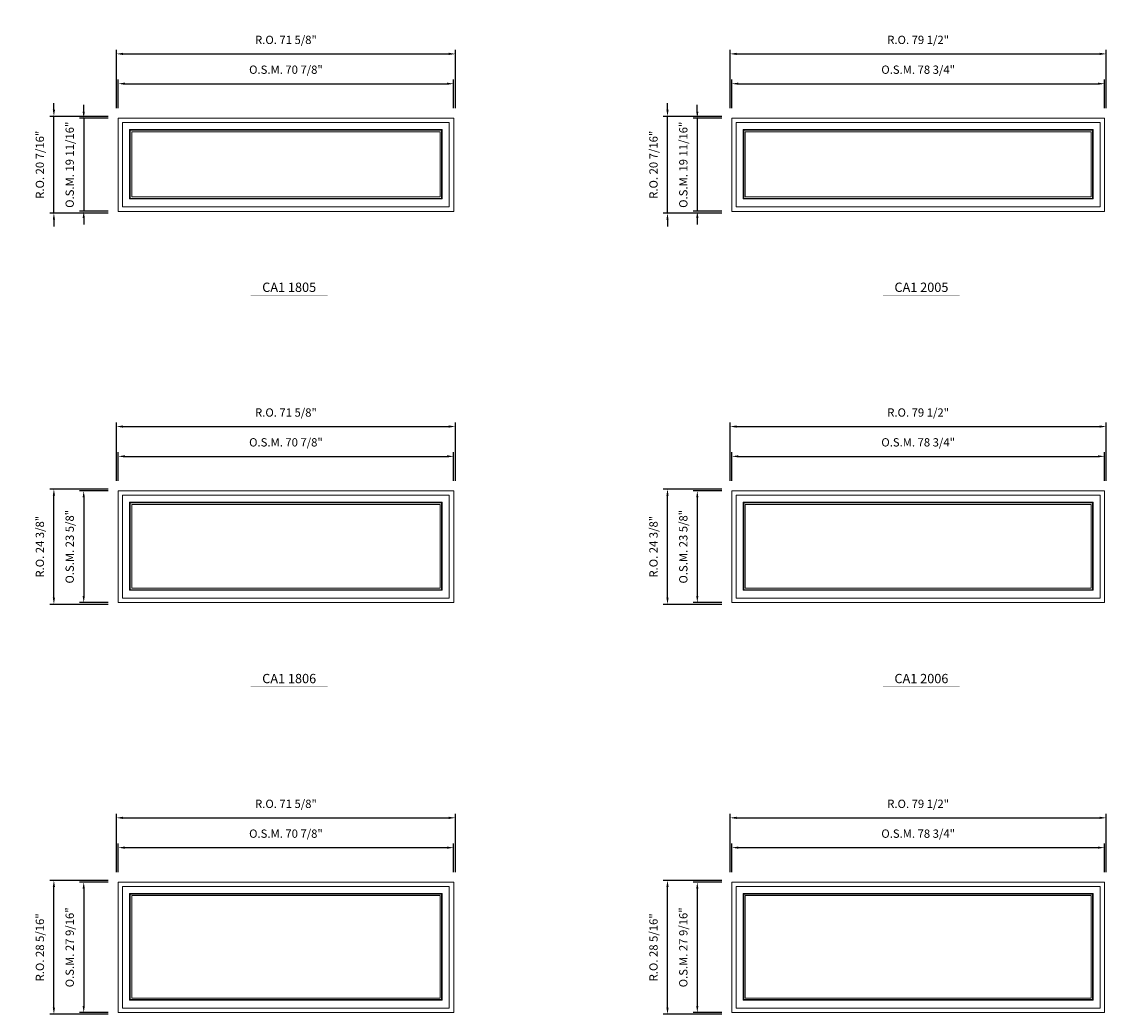
# Model space of a CAD drawing. Extents: x 6925 to 8569, y -7810 to -6062.
# Drawn here: x 8140 to 8369, y -6506 to -6297 of the extents above; entities that cross this region are included whole.
import ezdxf
from ezdxf.enums import TextEntityAlignment as Align

# ---------------------------------------------------------------- set-up
doc = ezdxf.new("R2010")
doc.units = 0
doc.header["$LTSCALE"] = 10
doc.header["$MEASUREMENT"] = 0
doc.header["$PDMODE"] = 3
doc.header["$PDSIZE"] = -2
doc.layers.get('0').update_dxf_attribs({"color": 5, "linetype": 'CONTINUOUS', "lineweight": 0})
doc.layers.get('DEFPOINTS').update_dxf_attribs({"color": 2, "linetype": 'CONTINUOUS', "lineweight": 0})
for name, color, linetype, lineweight in [('Dimensions', 2, 'CONTINUOUS', 0), ('FRAME', 7, 'CONTINUOUS', 0), ('GLASS', 6, 'CONTINUOUS', 0), ('GLAZING STOP', 1, 'CONTINUOUS', 0), ('Metal Clad SASH', 4, 'CONTINUOUS', 0), ('TEXT', 7, 'CONTINUOUS', 0)]:
    doc.layers.add(name, color=color, linetype=linetype, lineweight=lineweight)
doc.styles.add('ROMANS', font='romans')
doc.styles.add('style1', font='ARIAL.TTF')
doc.dimstyles.new('LWDEC', dxfattribs={"dimscale": 20, "dimtxt": 2.5, "dimasz": 2, "dimexe": 1.25, "dimexo": 3, "dimgap": 2, "dimtad": 1, "dimtoh": 1, "dimdec": 0, "dimzin": 11, "dimdsep": 46, "dimtxsty": 'ROMANS', "dimcen": 0, "dimdle": 1.5, "dimazin": 0, "dimtfac": 1, "dimtdec": 0, "dimtix": 1, "dimtmove": 0, "dimatfit": 3, "dimfxl": 0, "dimtzin": 0, "dimarcsym": 0})

# ---------------------------------------------------------------- blocks, each defined once
blk = doc.blocks.new('label1')
at = {"const_width": 2}
blk.add_lwpolyline([(-206, 0), (206, 0)], dxfattribs=at)
at = {"linetype": 'Continuous', "style": 'style1'}
blk.add_attdef('LABEL', text='', height=50, dxfattribs=at).set_placement((0, 20), align=Align.CENTER)
blk = doc.blocks.new('*D133')
at = {"layer": 'DEFPOINTS', "color": 0, "linetype": 'Continuous'}
for p in [(8231.53, -6388.43), (8160.67, -6395.71), (8231.53, -6395.71)]:
    blk.add_point(p, dxfattribs=at)
at = {"layer": 'Dimensions', "color": 0, "linetype": 'Continuous', "lineweight": -2}
for p, q in [((8160.67, -6393.61), (8160.67, -6387.55)), ((8231.53, -6393.61), (8231.53, -6387.55)), ((8162.07, -6388.43), (8230.13, -6388.43))]:
    blk.add_line(p, q, dxfattribs=at)
at = {"layer": 'Dimensions', "color": 0, "linetype": 'Continuous'}
for points in [[(8162.07, -6388.19), (8162.07, -6388.66), (8160.67, -6388.43)], [(8230.13, -6388.19), (8230.13, -6388.66), (8231.53, -6388.43)]]:
    blk.add_solid(points, dxfattribs=at)
at = {"layer": 'Dimensions', "color": 0, "linetype": 'Continuous', "insert": (8196.1, -6385.69), "char_height": 1.75, "attachment_point": 5, "style": 'ROMANS'}
blk.add_mtext('O.S.M. 70 7/8"', dxfattribs=at)
blk = doc.blocks.new('*D134')
at = {"layer": 'DEFPOINTS', "color": 0, "linetype": 'Continuous'}
for p in [(8160.67, -6395.71), (8153.38, -6419.33), (8160.67, -6419.33)]:
    blk.add_point(p, dxfattribs=at)
at = {"layer": 'Dimensions', "color": 0, "linetype": 'Continuous', "lineweight": -2}
for p, q in [((8158.57, -6395.71), (8152.51, -6395.71)), ((8153.38, -6397.11), (8153.38, -6417.93)), ((8158.57, -6419.33), (8152.51, -6419.33))]:
    blk.add_line(p, q, dxfattribs=at)
at = {"layer": 'Dimensions', "color": 0, "linetype": 'Continuous'}
for points in [[(8153.15, -6397.11), (8153.62, -6397.11), (8153.38, -6395.71)], [(8153.15, -6417.93), (8153.62, -6417.93), (8153.38, -6419.33)]]:
    blk.add_solid(points, dxfattribs=at)
at = {"layer": 'Dimensions', "color": 0, "linetype": 'Continuous', "insert": (8150.65, -6407.52), "char_height": 1.75, "attachment_point": 5, "rotation": 90, "style": 'ROMANS'}
blk.add_mtext('O.S.M. 23 5/8"', dxfattribs=at)
blk = doc.blocks.new('*D135')
at = {"layer": 'DEFPOINTS', "color": 0, "linetype": 'Continuous'}
for p in [(8231.91, -6382.13), (8160.29, -6395.71), (8231.91, -6395.71)]:
    blk.add_point(p, dxfattribs=at)
at = {"layer": 'Dimensions', "color": 0, "linetype": 'Continuous', "lineweight": -2}
for p, q in [((8160.29, -6393.61), (8160.29, -6381.25)), ((8161.69, -6382.13), (8230.51, -6382.13)), ((8231.91, -6393.61), (8231.91, -6381.25))]:
    blk.add_line(p, q, dxfattribs=at)
at = {"layer": 'Dimensions', "color": 0, "linetype": 'Continuous'}
for points in [[(8161.69, -6381.89), (8161.69, -6382.36), (8160.29, -6382.13)], [(8230.51, -6381.89), (8230.51, -6382.36), (8231.91, -6382.13)]]:
    blk.add_solid(points, dxfattribs=at)
at = {"layer": 'Dimensions', "color": 0, "linetype": 'Continuous', "insert": (8196.1, -6379.39), "char_height": 1.75, "attachment_point": 5, "style": 'ROMANS'}
blk.add_mtext('R.O. 71 5/8"', dxfattribs=at)
blk = doc.blocks.new('*D136')
at = {"layer": 'DEFPOINTS', "color": 0, "linetype": 'Continuous'}
for p in [(8147.08, -6395.33), (8160.67, -6395.33), (8160.67, -6419.7)]:
    blk.add_point(p, dxfattribs=at)
at = {"layer": 'Dimensions', "color": 0, "linetype": 'Continuous', "lineweight": -2}
for p, q in [((8158.57, -6395.33), (8146.21, -6395.33)), ((8147.08, -6418.3), (8147.08, -6396.73)), ((8158.57, -6419.7), (8146.21, -6419.7))]:
    blk.add_line(p, q, dxfattribs=at)
at = {"layer": 'Dimensions', "color": 0, "linetype": 'Continuous'}
for points in [[(8146.85, -6396.73), (8147.32, -6396.73), (8147.08, -6395.33)], [(8146.85, -6418.3), (8147.32, -6418.3), (8147.08, -6419.7)]]:
    blk.add_solid(points, dxfattribs=at)
at = {"layer": 'Dimensions', "color": 0, "linetype": 'Continuous', "insert": (8144.35, -6407.52), "char_height": 1.75, "attachment_point": 5, "rotation": 90, "style": 'ROMANS'}
blk.add_mtext('R.O. 24 3/8"', dxfattribs=at)
blk = doc.blocks.new('*D145')
at = {"layer": 'DEFPOINTS', "color": 0, "linetype": 'Continuous'}
for p in [(8369.02, -6388.43), (8290.28, -6395.71), (8369.02, -6395.71)]:
    blk.add_point(p, dxfattribs=at)
at = {"layer": 'Dimensions', "color": 0, "linetype": 'Continuous', "lineweight": -2}
for p, q in [((8290.28, -6393.61), (8290.28, -6387.55)), ((8369.02, -6393.61), (8369.02, -6387.55)), ((8291.68, -6388.43), (8367.62, -6388.43))]:
    blk.add_line(p, q, dxfattribs=at)
at = {"layer": 'Dimensions', "color": 0, "linetype": 'Continuous'}
for points in [[(8291.68, -6388.19), (8291.68, -6388.66), (8290.28, -6388.43)], [(8367.62, -6388.19), (8367.62, -6388.66), (8369.02, -6388.43)]]:
    blk.add_solid(points, dxfattribs=at)
at = {"layer": 'Dimensions', "color": 0, "linetype": 'Continuous', "insert": (8329.65, -6385.69), "char_height": 1.75, "attachment_point": 5, "style": 'ROMANS'}
blk.add_mtext('O.S.M. 78 3/4"', dxfattribs=at)
blk = doc.blocks.new('*D146')
at = {"layer": 'DEFPOINTS', "color": 0, "linetype": 'Continuous'}
for p in [(8290.28, -6395.71), (8283, -6419.33), (8290.28, -6419.33)]:
    blk.add_point(p, dxfattribs=at)
at = {"layer": 'Dimensions', "color": 0, "linetype": 'Continuous', "lineweight": -2}
for p, q in [((8288.18, -6395.71), (8282.12, -6395.71)), ((8283, -6397.11), (8283, -6417.93)), ((8288.18, -6419.33), (8282.12, -6419.33))]:
    blk.add_line(p, q, dxfattribs=at)
at = {"layer": 'Dimensions', "color": 0, "linetype": 'Continuous'}
for points in [[(8282.77, -6397.11), (8283.23, -6397.11), (8283, -6395.71)], [(8282.77, -6417.93), (8283.23, -6417.93), (8283, -6419.33)]]:
    blk.add_solid(points, dxfattribs=at)
at = {"layer": 'Dimensions', "color": 0, "linetype": 'Continuous', "insert": (8280.27, -6407.52), "char_height": 1.75, "attachment_point": 5, "rotation": 90, "style": 'ROMANS'}
blk.add_mtext('O.S.M. 23 5/8"', dxfattribs=at)
blk = doc.blocks.new('*D147')
at = {"layer": 'DEFPOINTS', "color": 0, "linetype": 'Continuous'}
for p in [(8369.4, -6382.13), (8289.91, -6395.71), (8369.4, -6395.71)]:
    blk.add_point(p, dxfattribs=at)
at = {"layer": 'Dimensions', "color": 0, "linetype": 'Continuous', "lineweight": -2}
for p, q in [((8289.91, -6393.61), (8289.91, -6381.25)), ((8291.31, -6382.13), (8368, -6382.13)), ((8369.4, -6393.61), (8369.4, -6381.25))]:
    blk.add_line(p, q, dxfattribs=at)
at = {"layer": 'Dimensions', "color": 0, "linetype": 'Continuous'}
for points in [[(8291.31, -6381.89), (8291.31, -6382.36), (8289.91, -6382.13)], [(8368, -6381.89), (8368, -6382.36), (8369.4, -6382.13)]]:
    blk.add_solid(points, dxfattribs=at)
at = {"layer": 'Dimensions', "color": 0, "linetype": 'Continuous', "insert": (8329.65, -6379.39), "char_height": 1.75, "attachment_point": 5, "style": 'ROMANS'}
blk.add_mtext('R.O. 79 1/2"', dxfattribs=at)
blk = doc.blocks.new('*D148')
at = {"layer": 'DEFPOINTS', "color": 0, "linetype": 'Continuous'}
for p in [(8276.7, -6395.33), (8290.28, -6395.33), (8290.28, -6419.7)]:
    blk.add_point(p, dxfattribs=at)
at = {"layer": 'Dimensions', "color": 0, "linetype": 'Continuous', "lineweight": -2}
for p, q in [((8288.18, -6395.33), (8275.82, -6395.33)), ((8276.7, -6418.3), (8276.7, -6396.73)), ((8288.18, -6419.7), (8275.82, -6419.7))]:
    blk.add_line(p, q, dxfattribs=at)
at = {"layer": 'Dimensions', "color": 0, "linetype": 'Continuous'}
for points in [[(8276.47, -6396.73), (8276.93, -6396.73), (8276.7, -6395.33)], [(8276.47, -6418.3), (8276.93, -6418.3), (8276.7, -6419.7)]]:
    blk.add_solid(points, dxfattribs=at)
at = {"layer": 'Dimensions', "color": 0, "linetype": 'Continuous', "insert": (8273.97, -6407.52), "char_height": 1.75, "attachment_point": 5, "rotation": 90, "style": 'ROMANS'}
blk.add_mtext('R.O. 24 3/8"', dxfattribs=at)
blk = doc.blocks.new('*D169')
at = {"layer": 'DEFPOINTS', "color": 0, "linetype": 'Continuous'}
for p in [(8231.53, -6471.1), (8160.67, -6478.39), (8231.53, -6478.39)]:
    blk.add_point(p, dxfattribs=at)
at = {"layer": 'Dimensions', "color": 0, "linetype": 'Continuous', "lineweight": -2}
for p, q in [((8160.67, -6476.29), (8160.67, -6470.23)), ((8162.07, -6471.1), (8230.13, -6471.1)), ((8231.53, -6476.29), (8231.53, -6470.23))]:
    blk.add_line(p, q, dxfattribs=at)
at = {"layer": 'Dimensions', "color": 0, "linetype": 'Continuous'}
for points in [[(8162.07, -6470.87), (8162.07, -6471.34), (8160.67, -6471.1)], [(8230.13, -6470.87), (8230.13, -6471.34), (8231.53, -6471.1)]]:
    blk.add_solid(points, dxfattribs=at)
at = {"layer": 'Dimensions', "color": 0, "linetype": 'Continuous', "insert": (8196.1, -6468.37), "char_height": 1.75, "attachment_point": 5, "style": 'ROMANS'}
blk.add_mtext('O.S.M. 70 7/8"', dxfattribs=at)
blk = doc.blocks.new('*D170')
at = {"layer": 'DEFPOINTS', "color": 0, "linetype": 'Continuous'}
for p in [(8160.67, -6478.39), (8153.38, -6505.94), (8160.67, -6505.94)]:
    blk.add_point(p, dxfattribs=at)
at = {"layer": 'Dimensions', "color": 0, "linetype": 'Continuous', "lineweight": -2}
for p, q in [((8158.57, -6478.39), (8152.51, -6478.39)), ((8153.38, -6479.79), (8153.38, -6504.54)), ((8158.57, -6505.94), (8152.51, -6505.94))]:
    blk.add_line(p, q, dxfattribs=at)
at = {"layer": 'Dimensions', "color": 0, "linetype": 'Continuous'}
for points in [[(8153.15, -6479.79), (8153.62, -6479.79), (8153.38, -6478.39)], [(8153.15, -6504.54), (8153.62, -6504.54), (8153.38, -6505.94)]]:
    blk.add_solid(points, dxfattribs=at)
at = {"layer": 'Dimensions', "color": 0, "linetype": 'Continuous', "insert": (8150.65, -6492.17), "char_height": 1.75, "attachment_point": 5, "rotation": 90, "style": 'ROMANS'}
blk.add_mtext('O.S.M. 27 9/16"', dxfattribs=at)
blk = doc.blocks.new('*D171')
at = {"layer": 'DEFPOINTS', "color": 0, "linetype": 'Continuous'}
for p in [(8231.91, -6464.8), (8160.29, -6478.39), (8231.91, -6478.39)]:
    blk.add_point(p, dxfattribs=at)
at = {"layer": 'Dimensions', "color": 0, "linetype": 'Continuous', "lineweight": -2}
for p, q in [((8160.29, -6476.29), (8160.29, -6463.93)), ((8161.69, -6464.8), (8230.51, -6464.8)), ((8231.91, -6476.29), (8231.91, -6463.93))]:
    blk.add_line(p, q, dxfattribs=at)
at = {"layer": 'Dimensions', "color": 0, "linetype": 'Continuous'}
for points in [[(8161.69, -6464.57), (8161.69, -6465.04), (8160.29, -6464.8)], [(8230.51, -6464.57), (8230.51, -6465.04), (8231.91, -6464.8)]]:
    blk.add_solid(points, dxfattribs=at)
at = {"layer": 'Dimensions', "color": 0, "linetype": 'Continuous', "insert": (8196.1, -6462.07), "char_height": 1.75, "attachment_point": 5, "style": 'ROMANS'}
blk.add_mtext('R.O. 71 5/8"', dxfattribs=at)
blk = doc.blocks.new('*D172')
at = {"layer": 'DEFPOINTS', "color": 0, "linetype": 'Continuous'}
for p in [(8147.08, -6478.01), (8160.67, -6478.01), (8160.67, -6506.32)]:
    blk.add_point(p, dxfattribs=at)
at = {"layer": 'Dimensions', "color": 0, "linetype": 'Continuous', "lineweight": -2}
for p, q in [((8158.57, -6478.01), (8146.21, -6478.01)), ((8147.08, -6504.92), (8147.08, -6479.41)), ((8158.57, -6506.32), (8146.21, -6506.32))]:
    blk.add_line(p, q, dxfattribs=at)
at = {"layer": 'Dimensions', "color": 0, "linetype": 'Continuous'}
for points in [[(8146.85, -6479.41), (8147.32, -6479.41), (8147.08, -6478.01)], [(8146.85, -6504.92), (8147.32, -6504.92), (8147.08, -6506.32)]]:
    blk.add_solid(points, dxfattribs=at)
at = {"layer": 'Dimensions', "color": 0, "linetype": 'Continuous', "insert": (8144.35, -6492.17), "char_height": 1.75, "attachment_point": 5, "rotation": 90, "style": 'ROMANS'}
blk.add_mtext('R.O. 28 5/16"', dxfattribs=at)
blk = doc.blocks.new('*D181')
at = {"layer": 'DEFPOINTS', "color": 0, "linetype": 'Continuous'}
for p in [(8369.02, -6471.1), (8290.28, -6478.39), (8369.02, -6478.39)]:
    blk.add_point(p, dxfattribs=at)
at = {"layer": 'Dimensions', "color": 0, "linetype": 'Continuous', "lineweight": -2}
for p, q in [((8290.28, -6476.29), (8290.28, -6470.23)), ((8291.68, -6471.1), (8367.62, -6471.1)), ((8369.02, -6476.29), (8369.02, -6470.23))]:
    blk.add_line(p, q, dxfattribs=at)
at = {"layer": 'Dimensions', "color": 0, "linetype": 'Continuous'}
for points in [[(8291.68, -6470.87), (8291.68, -6471.34), (8290.28, -6471.1)], [(8367.62, -6470.87), (8367.62, -6471.34), (8369.02, -6471.1)]]:
    blk.add_solid(points, dxfattribs=at)
at = {"layer": 'Dimensions', "color": 0, "linetype": 'Continuous', "insert": (8329.65, -6468.37), "char_height": 1.75, "attachment_point": 5, "style": 'ROMANS'}
blk.add_mtext('O.S.M. 78 3/4"', dxfattribs=at)
blk = doc.blocks.new('*D182')
at = {"layer": 'DEFPOINTS', "color": 0, "linetype": 'Continuous'}
for p in [(8290.28, -6478.39), (8283, -6505.94), (8290.28, -6505.94)]:
    blk.add_point(p, dxfattribs=at)
at = {"layer": 'Dimensions', "color": 0, "linetype": 'Continuous', "lineweight": -2}
for p, q in [((8288.18, -6478.39), (8282.12, -6478.39)), ((8283, -6479.79), (8283, -6504.54)), ((8288.18, -6505.94), (8282.12, -6505.94))]:
    blk.add_line(p, q, dxfattribs=at)
at = {"layer": 'Dimensions', "color": 0, "linetype": 'Continuous'}
for points in [[(8282.77, -6479.79), (8283.23, -6479.79), (8283, -6478.39)], [(8282.77, -6504.54), (8283.23, -6504.54), (8283, -6505.94)]]:
    blk.add_solid(points, dxfattribs=at)
at = {"layer": 'Dimensions', "color": 0, "linetype": 'Continuous', "insert": (8280.27, -6492.17), "char_height": 1.75, "attachment_point": 5, "rotation": 90, "style": 'ROMANS'}
blk.add_mtext('O.S.M. 27 9/16"', dxfattribs=at)
blk = doc.blocks.new('*D183')
at = {"layer": 'DEFPOINTS', "color": 0, "linetype": 'Continuous'}
for p in [(8369.4, -6464.8), (8289.91, -6478.39), (8369.4, -6478.39)]:
    blk.add_point(p, dxfattribs=at)
at = {"layer": 'Dimensions', "color": 0, "linetype": 'Continuous', "lineweight": -2}
for p, q in [((8289.91, -6476.29), (8289.91, -6463.93)), ((8291.31, -6464.8), (8368, -6464.8)), ((8369.4, -6476.29), (8369.4, -6463.93))]:
    blk.add_line(p, q, dxfattribs=at)
at = {"layer": 'Dimensions', "color": 0, "linetype": 'Continuous'}
for points in [[(8291.31, -6464.57), (8291.31, -6465.04), (8289.91, -6464.8)], [(8368, -6464.57), (8368, -6465.04), (8369.4, -6464.8)]]:
    blk.add_solid(points, dxfattribs=at)
at = {"layer": 'Dimensions', "color": 0, "linetype": 'Continuous', "insert": (8329.65, -6462.07), "char_height": 1.75, "attachment_point": 5, "style": 'ROMANS'}
blk.add_mtext('R.O. 79 1/2"', dxfattribs=at)
blk = doc.blocks.new('*D184')
at = {"layer": 'DEFPOINTS', "color": 0, "linetype": 'Continuous'}
for p in [(8276.7, -6478.01), (8290.28, -6478.01), (8290.28, -6506.32)]:
    blk.add_point(p, dxfattribs=at)
at = {"layer": 'Dimensions', "color": 0, "linetype": 'Continuous', "lineweight": -2}
for p, q in [((8288.18, -6478.01), (8275.82, -6478.01)), ((8276.7, -6504.92), (8276.7, -6479.41)), ((8288.18, -6506.32), (8275.82, -6506.32))]:
    blk.add_line(p, q, dxfattribs=at)
at = {"layer": 'Dimensions', "color": 0, "linetype": 'Continuous'}
for points in [[(8276.47, -6479.41), (8276.93, -6479.41), (8276.7, -6478.01)], [(8276.47, -6504.92), (8276.93, -6504.92), (8276.7, -6506.32)]]:
    blk.add_solid(points, dxfattribs=at)
at = {"layer": 'Dimensions', "color": 0, "linetype": 'Continuous', "insert": (8273.97, -6492.17), "char_height": 1.75, "attachment_point": 5, "rotation": 90, "style": 'ROMANS'}
blk.add_mtext('R.O. 28 5/16"', dxfattribs=at)
blk = doc.blocks.new('*D517')
at = {"layer": 'DEFPOINTS', "color": 0, "linetype": 'Continuous'}
for p in [(8231.53, -6309.69), (8160.67, -6316.97), (8231.53, -6316.97)]:
    blk.add_point(p, dxfattribs=at)
at = {"layer": 'Dimensions', "color": 0, "linetype": 'Continuous', "lineweight": -2}
for p, q in [((8160.67, -6314.87), (8160.67, -6308.81)), ((8162.07, -6309.69), (8230.13, -6309.69)), ((8231.53, -6314.87), (8231.53, -6308.81))]:
    blk.add_line(p, q, dxfattribs=at)
at = {"layer": 'Dimensions', "color": 0, "linetype": 'Continuous'}
for points in [[(8162.07, -6309.45), (8162.07, -6309.92), (8160.67, -6309.69)], [(8230.13, -6309.45), (8230.13, -6309.92), (8231.53, -6309.69)]]:
    blk.add_solid(points, dxfattribs=at)
at = {"layer": 'Dimensions', "color": 0, "linetype": 'Continuous', "insert": (8196.1, -6306.95), "char_height": 1.75, "attachment_point": 5, "style": 'ROMANS'}
blk.add_mtext('O.S.M. 70 7/8"', dxfattribs=at)
blk = doc.blocks.new('*D518')
at = {"layer": 'DEFPOINTS', "color": 0, "linetype": 'Continuous'}
for p in [(8160.67, -6316.97), (8153.38, -6336.65), (8160.67, -6336.65)]:
    blk.add_point(p, dxfattribs=at)
at = {"layer": 'Dimensions', "color": 0, "linetype": 'Continuous', "lineweight": -2}
for p, q in [((8153.38, -6315.57), (8153.38, -6314.17)), ((8158.57, -6316.97), (8152.51, -6316.97)), ((8153.38, -6316.97), (8153.38, -6336.65)), ((8158.57, -6336.65), (8152.51, -6336.65)), ((8153.38, -6338.05), (8153.38, -6339.45))]:
    blk.add_line(p, q, dxfattribs=at)
at = {"layer": 'Dimensions', "color": 0, "linetype": 'Continuous'}
for points in [[(8153.15, -6315.57), (8153.62, -6315.57), (8153.38, -6316.97)], [(8153.15, -6338.05), (8153.62, -6338.05), (8153.38, -6336.65)]]:
    blk.add_solid(points, dxfattribs=at)
at = {"layer": 'Dimensions', "color": 0, "linetype": 'Continuous', "insert": (8150.65, -6326.81), "char_height": 1.75, "attachment_point": 5, "rotation": 90, "style": 'ROMANS'}
blk.add_mtext('O.S.M. 19 11/16"', dxfattribs=at)
blk = doc.blocks.new('*D519')
at = {"layer": 'DEFPOINTS', "color": 0, "linetype": 'Continuous'}
for p in [(8231.91, -6303.39), (8160.29, -6316.97), (8231.91, -6316.97)]:
    blk.add_point(p, dxfattribs=at)
at = {"layer": 'Dimensions', "color": 0, "linetype": 'Continuous', "lineweight": -2}
for p, q in [((8160.29, -6314.87), (8160.29, -6302.51)), ((8231.91, -6314.87), (8231.91, -6302.51)), ((8161.69, -6303.39), (8230.51, -6303.39))]:
    blk.add_line(p, q, dxfattribs=at)
at = {"layer": 'Dimensions', "color": 0, "linetype": 'Continuous'}
for points in [[(8161.69, -6303.15), (8161.69, -6303.62), (8160.29, -6303.39)], [(8230.51, -6303.15), (8230.51, -6303.62), (8231.91, -6303.39)]]:
    blk.add_solid(points, dxfattribs=at)
at = {"layer": 'Dimensions', "color": 0, "linetype": 'Continuous', "insert": (8196.1, -6300.65), "char_height": 1.75, "attachment_point": 5, "style": 'ROMANS'}
blk.add_mtext('R.O. 71 5/8"', dxfattribs=at)
blk = doc.blocks.new('*D520')
at = {"layer": 'DEFPOINTS', "color": 0, "linetype": 'Continuous'}
for p in [(8147.08, -6316.59), (8160.67, -6316.59), (8160.67, -6337.03)]:
    blk.add_point(p, dxfattribs=at)
at = {"layer": 'Dimensions', "color": 0, "linetype": 'Continuous', "lineweight": -2}
for p, q in [((8147.08, -6315.19), (8147.08, -6313.79)), ((8158.57, -6316.59), (8146.21, -6316.59)), ((8147.08, -6337.03), (8147.08, -6316.59)), ((8158.57, -6337.03), (8146.21, -6337.03)), ((8147.08, -6338.43), (8147.08, -6339.83))]:
    blk.add_line(p, q, dxfattribs=at)
at = {"layer": 'Dimensions', "color": 0, "linetype": 'Continuous'}
for points in [[(8146.85, -6315.19), (8147.32, -6315.19), (8147.08, -6316.59)], [(8146.85, -6338.43), (8147.32, -6338.43), (8147.08, -6337.03)]]:
    blk.add_solid(points, dxfattribs=at)
at = {"layer": 'Dimensions', "color": 0, "linetype": 'Continuous', "insert": (8144.35, -6326.81), "char_height": 1.75, "attachment_point": 5, "rotation": 90, "style": 'ROMANS'}
blk.add_mtext('R.O. 20 7/16"', dxfattribs=at)
blk = doc.blocks.new('*D529')
at = {"layer": 'DEFPOINTS', "color": 0, "linetype": 'Continuous'}
for p in [(8369.02, -6309.69), (8290.28, -6316.97), (8369.02, -6316.97)]:
    blk.add_point(p, dxfattribs=at)
at = {"layer": 'Dimensions', "color": 0, "linetype": 'Continuous', "lineweight": -2}
for p, q in [((8290.28, -6314.87), (8290.28, -6308.81)), ((8291.68, -6309.69), (8367.62, -6309.69)), ((8369.02, -6314.87), (8369.02, -6308.81))]:
    blk.add_line(p, q, dxfattribs=at)
at = {"layer": 'Dimensions', "color": 0, "linetype": 'Continuous'}
for points in [[(8291.68, -6309.45), (8291.68, -6309.92), (8290.28, -6309.69)], [(8367.62, -6309.45), (8367.62, -6309.92), (8369.02, -6309.69)]]:
    blk.add_solid(points, dxfattribs=at)
at = {"layer": 'Dimensions', "color": 0, "linetype": 'Continuous', "insert": (8329.65, -6306.95), "char_height": 1.75, "attachment_point": 5, "style": 'ROMANS'}
blk.add_mtext('O.S.M. 78 3/4"', dxfattribs=at)
blk = doc.blocks.new('*D530')
at = {"layer": 'DEFPOINTS', "color": 0, "linetype": 'Continuous'}
for p in [(8290.28, -6316.97), (8283, -6336.65), (8290.28, -6336.65)]:
    blk.add_point(p, dxfattribs=at)
at = {"layer": 'Dimensions', "color": 0, "linetype": 'Continuous', "lineweight": -2}
for p, q in [((8283, -6315.57), (8283, -6314.17)), ((8288.18, -6316.97), (8282.12, -6316.97)), ((8283, -6316.97), (8283, -6336.65)), ((8288.18, -6336.65), (8282.12, -6336.65)), ((8283, -6338.05), (8283, -6339.45))]:
    blk.add_line(p, q, dxfattribs=at)
at = {"layer": 'Dimensions', "color": 0, "linetype": 'Continuous'}
for points in [[(8282.77, -6315.57), (8283.23, -6315.57), (8283, -6316.97)], [(8282.77, -6338.05), (8283.23, -6338.05), (8283, -6336.65)]]:
    blk.add_solid(points, dxfattribs=at)
at = {"layer": 'Dimensions', "color": 0, "linetype": 'Continuous', "insert": (8280.27, -6326.81), "char_height": 1.75, "attachment_point": 5, "rotation": 90, "style": 'ROMANS'}
blk.add_mtext('O.S.M. 19 11/16"', dxfattribs=at)
blk = doc.blocks.new('*D531')
at = {"layer": 'DEFPOINTS', "color": 0, "linetype": 'Continuous'}
for p in [(8369.4, -6303.39), (8289.91, -6316.97), (8369.4, -6316.97)]:
    blk.add_point(p, dxfattribs=at)
at = {"layer": 'Dimensions', "color": 0, "linetype": 'Continuous', "lineweight": -2}
for p, q in [((8289.91, -6314.87), (8289.91, -6302.51)), ((8369.4, -6314.87), (8369.4, -6302.51)), ((8291.31, -6303.39), (8368, -6303.39))]:
    blk.add_line(p, q, dxfattribs=at)
at = {"layer": 'Dimensions', "color": 0, "linetype": 'Continuous'}
for points in [[(8291.31, -6303.15), (8291.31, -6303.62), (8289.91, -6303.39)], [(8368, -6303.15), (8368, -6303.62), (8369.4, -6303.39)]]:
    blk.add_solid(points, dxfattribs=at)
at = {"layer": 'Dimensions', "color": 0, "linetype": 'Continuous', "insert": (8329.65, -6300.65), "char_height": 1.75, "attachment_point": 5, "style": 'ROMANS'}
blk.add_mtext('R.O. 79 1/2"', dxfattribs=at)
blk = doc.blocks.new('*D532')
at = {"layer": 'DEFPOINTS', "color": 0, "linetype": 'Continuous'}
for p in [(8276.7, -6316.59), (8290.28, -6316.59), (8290.28, -6337.03)]:
    blk.add_point(p, dxfattribs=at)
at = {"layer": 'Dimensions', "color": 0, "linetype": 'Continuous', "lineweight": -2}
for p, q in [((8276.7, -6315.19), (8276.7, -6313.79)), ((8288.18, -6316.59), (8275.82, -6316.59)), ((8276.7, -6337.03), (8276.7, -6316.59)), ((8288.18, -6337.03), (8275.82, -6337.03)), ((8276.7, -6338.43), (8276.7, -6339.83))]:
    blk.add_line(p, q, dxfattribs=at)
at = {"layer": 'Dimensions', "color": 0, "linetype": 'Continuous'}
for points in [[(8276.47, -6315.19), (8276.93, -6315.19), (8276.7, -6316.59)], [(8276.47, -6338.43), (8276.93, -6338.43), (8276.7, -6337.03)]]:
    blk.add_solid(points, dxfattribs=at)
at = {"layer": 'Dimensions', "color": 0, "linetype": 'Continuous', "insert": (8273.97, -6326.81), "char_height": 1.75, "attachment_point": 5, "rotation": 90, "style": 'ROMANS'}
blk.add_mtext('R.O. 20 7/16"', dxfattribs=at)

msp = doc.modelspace()

# ---------------------------------------------------------------- linework, layer by layer
at = {"layer": 'FRAME'}
for points in [[(8160.66699, -6336.65357), (8231.53299, -6336.65357), (8231.53299, -6316.96857), (8160.66699, -6316.96857)], [(8290.2818, -6336.65357), (8369.0218, -6336.65357), (8369.0218, -6316.96857), (8290.2818, -6316.96857)], [(8160.66699, -6419.33057), (8231.53299, -6419.33057), (8231.53299, -6395.70857), (8160.66699, -6395.70857)], [(8290.2818, -6419.33057), (8369.0218, -6419.33057), (8369.0218, -6395.70857), (8290.2818, -6395.70857)], [(8160.66699, -6505.94457), (8231.53299, -6505.94457), (8231.53299, -6478.38557), (8160.66699, -6478.38557)], [(8290.2818, -6505.94457), (8369.0218, -6505.94457), (8369.0218, -6478.38557), (8290.2818, -6478.38557)]]:
    msp.add_lwpolyline(points, close=True, dxfattribs=at)
at = {"layer": 'GLASS', "linetype": 'Continuous'}
for points in [[(8163.20636, -6333.91736), (8228.99363, -6333.91736), (8228.99363, -6319.50794), (8163.20636, -6319.50794)], [(8292.82117, -6333.91736), (8366.48244, -6333.91736), (8366.48244, -6319.50794), (8292.82117, -6319.50794)], [(8163.20636, -6416.59436), (8228.99363, -6416.59436), (8228.99363, -6398.24794), (8163.20636, -6398.24794)], [(8292.82117, -6416.59436), (8366.48244, -6416.59436), (8366.48244, -6398.24794), (8292.82117, -6398.24794)], [(8163.20636, -6503.20836), (8228.99363, -6503.20836), (8228.99363, -6480.92494), (8163.20636, -6480.92494)], [(8292.82117, -6503.20836), (8366.48244, -6503.20836), (8366.48244, -6480.92494), (8292.82117, -6480.92494)]]:
    msp.add_lwpolyline(points, close=True, dxfattribs=at)
at = {"layer": 'GLAZING STOP', "linetype": 'Continuous'}
for points in [[(8163.52132, -6333.6024), (8228.67867, -6333.6024), (8228.67867, -6319.8229), (8163.52132, -6319.8229)], [(8293.13613, -6333.6024), (8366.16748, -6333.6024), (8366.16748, -6319.8229), (8293.13613, -6319.8229)], [(8163.52132, -6416.2794), (8228.67867, -6416.2794), (8228.67867, -6398.5629), (8163.52132, -6398.5629)], [(8293.13613, -6416.2794), (8366.16748, -6416.2794), (8366.16748, -6398.5629), (8293.13613, -6398.5629)], [(8163.52132, -6502.8934), (8228.67867, -6502.8934), (8228.67867, -6481.2399), (8163.52132, -6481.2399)], [(8293.13613, -6502.8934), (8366.16748, -6502.8934), (8366.16748, -6481.2399), (8293.13613, -6481.2399)]]:
    msp.add_lwpolyline(points, close=True, dxfattribs=at)
at = {"layer": 'Metal Clad SASH', "linetype": 'Continuous'}
for points in [[(8161.60203, -6335.71854), (8230.59795, -6335.71854), (8230.59795, -6317.90361), (8161.60203, -6317.90361)], [(8291.21684, -6335.71854), (8368.08676, -6335.71854), (8368.08676, -6317.90361), (8291.21684, -6317.90361)], [(8163.08825, -6334.03547), (8229.11174, -6334.03547), (8229.11174, -6319.38983), (8163.08825, -6319.38983)], [(8292.70306, -6334.03547), (8366.60055, -6334.03547), (8366.60055, -6319.38983), (8292.70306, -6319.38983)], [(8161.60203, -6418.39554), (8230.59795, -6418.39554), (8230.59795, -6396.64361), (8161.60203, -6396.64361)], [(8291.21684, -6418.39554), (8368.08676, -6418.39554), (8368.08676, -6396.64361), (8291.21684, -6396.64361)], [(8163.08825, -6416.71247), (8229.11174, -6416.71247), (8229.11174, -6398.12983), (8163.08825, -6398.12983)], [(8292.70306, -6416.71247), (8366.60055, -6416.71247), (8366.60055, -6398.12983), (8292.70306, -6398.12983)], [(8161.60203, -6505.00954), (8230.59795, -6505.00954), (8230.59795, -6479.32061), (8161.60203, -6479.32061)], [(8291.21684, -6505.00954), (8368.08676, -6505.00954), (8368.08676, -6479.32061), (8291.21684, -6479.32061)], [(8163.08825, -6503.32647), (8229.11174, -6503.32647), (8229.11174, -6480.80683), (8163.08825, -6480.80683)], [(8292.70306, -6503.32647), (8366.60055, -6503.32647), (8366.60055, -6480.80683), (8292.70306, -6480.80683)]]:
    msp.add_lwpolyline(points, close=True, dxfattribs=at)

# ---------------------------------------------------------------- block references
at = {"layer": 'TEXT', "linetype": 'Continuous', "xscale": 0.03937000000041735, "yscale": 0.03937000000041735, "zscale": 0.03937}
for p, values in [((8196.78679, -6354.46758), {'LABEL': 'CA1 1805'}), ((8330.33859, -6354.46758), {'LABEL': 'CA1 2005'}), ((8196.78679, -6437.14458), {'LABEL': 'CA1 1806'}), ((8330.33859, -6437.14458), {'LABEL': 'CA1 2006'})]:
    msp.add_blockref('label1', p, dxfattribs=at).add_auto_attribs(values)

# ---------------------------------------------------------------- dimensions: what is measured, and where the dimension line sits
at = {"layer": 'Dimensions', "linetype": 'Continuous'}
for base, p1, p2, text, picture, middle in [((8231.90701, -6303.38592), (8160.29298, -6316.96857), (8231.90701, -6316.96857), 'R.O. <>', '*D519', (8196.09999, -6300.65259)), ((8369.39582, -6303.38592), (8289.90779, -6316.96857), (8369.39582, -6316.96857), 'R.O. <>', '*D531', (8329.6518, -6300.65259)), ((8231.53299, -6309.68512), (8160.66699, -6316.96857), (8231.53299, -6316.96857), 'O.S.M. <>', '*D517', (8196.09999, -6306.95179)), ((8369.0218, -6309.68512), (8290.2818, -6316.96857), (8369.0218, -6316.96857), 'O.S.M. <>', '*D529', (8329.6518, -6306.95179)), ((8231.90701, -6382.12592), (8160.29298, -6395.70857), (8231.90701, -6395.70857), 'R.O. <>', '*D135', (8196.09999, -6379.39259)), ((8369.39582, -6382.12592), (8289.90779, -6395.70857), (8369.39582, -6395.70857), 'R.O. <>', '*D147', (8329.6518, -6379.39259)), ((8231.53299, -6388.42512), (8160.66699, -6395.70857), (8231.53299, -6395.70857), 'O.S.M. <>', '*D133', (8196.09999, -6385.69179)), ((8369.0218, -6388.42512), (8290.2818, -6395.70857), (8369.0218, -6395.70857), 'O.S.M. <>', '*D145', (8329.6518, -6385.69179)), ((8231.90701, -6464.80292), (8160.29298, -6478.38557), (8231.90701, -6478.38557), 'R.O. <>', '*D171', (8196.09999, -6462.06959)), ((8369.39582, -6464.80292), (8289.90779, -6478.38557), (8369.39582, -6478.38557), 'R.O. <>', '*D183', (8329.6518, -6462.06959)), ((8231.53299, -6471.10212), (8160.66699, -6478.38557), (8231.53299, -6478.38557), 'O.S.M. <>', '*D169', (8196.09999, -6468.36879)), ((8369.0218, -6471.10212), (8290.2818, -6478.38557), (8369.0218, -6478.38557), 'O.S.M. <>', '*D181', (8329.6518, -6468.36879))]:
    dim = msp.add_linear_dim(base=base, p1=p1, p2=p2, text=text, dimstyle='LWDEC', override={"dimscale": 0.7, "dimdec": 4, "dimlunit": 5, "dimpost": '"', "dimtdec": 4, "dimfrac": 2}, dxfattribs=at)
    dim.commit()
    dim.dimension.update_dxf_attribs({"geometry": picture, "text_midpoint": middle})
for base, p1, p2, text, picture, middle in [((8147.08434, -6316.59456), (8160.66699, -6337.02759), (8160.66699, -6316.59456), 'R.O. <>', '*D520', (8144.35101, -6326.81107)), ((8153.38354, -6336.65357), (8160.66699, -6316.96857), (8160.66699, -6336.65357), 'O.S.M. <>', '*D518', (8150.65021, -6326.81107)), ((8276.69915, -6316.59456), (8290.2818, -6337.02759), (8290.2818, -6316.59456), 'R.O. <>', '*D532', (8273.96582, -6326.81107)), ((8282.99835, -6336.65357), (8290.2818, -6316.96857), (8290.2818, -6336.65357), 'O.S.M. <>', '*D530', (8280.26502, -6326.81107)), ((8147.08434, -6395.33456), (8160.66699, -6419.70459), (8160.66699, -6395.33456), 'R.O. <>', '*D136', (8144.35101, -6407.51957)), ((8153.38354, -6419.33057), (8160.66699, -6395.70857), (8160.66699, -6419.33057), 'O.S.M. <>', '*D134', (8150.65021, -6407.51957)), ((8276.69915, -6395.33456), (8290.2818, -6419.70459), (8290.2818, -6395.33456), 'R.O. <>', '*D148', (8273.96582, -6407.51957)), ((8282.99835, -6419.33057), (8290.2818, -6395.70857), (8290.2818, -6419.33057), 'O.S.M. <>', '*D146', (8280.26502, -6407.51957)), ((8147.08434, -6478.01156), (8160.66699, -6506.31859), (8160.66699, -6478.01156), 'R.O. <>', '*D172', (8144.35101, -6492.16507)), ((8153.38354, -6505.94457), (8160.66699, -6478.38557), (8160.66699, -6505.94457), 'O.S.M. <>', '*D170', (8150.65021, -6492.16507)), ((8276.69915, -6478.01156), (8290.2818, -6506.31859), (8290.2818, -6478.01156), 'R.O. <>', '*D184', (8273.96582, -6492.16507)), ((8282.99835, -6505.94457), (8290.2818, -6478.38557), (8290.2818, -6505.94457), 'O.S.M. <>', '*D182', (8280.26502, -6492.16507))]:
    dim = msp.add_linear_dim(base=base, p1=p1, p2=p2, angle=90, text=text, dimstyle='LWDEC', override={"dimscale": 0.7, "dimdec": 4, "dimlunit": 5, "dimpost": '"', "dimtdec": 4, "dimfrac": 2}, dxfattribs=at)
    dim.commit()
    dim.dimension.update_dxf_attribs({"geometry": picture, "text_midpoint": middle})

doc.saveas('drawing.dxf')
